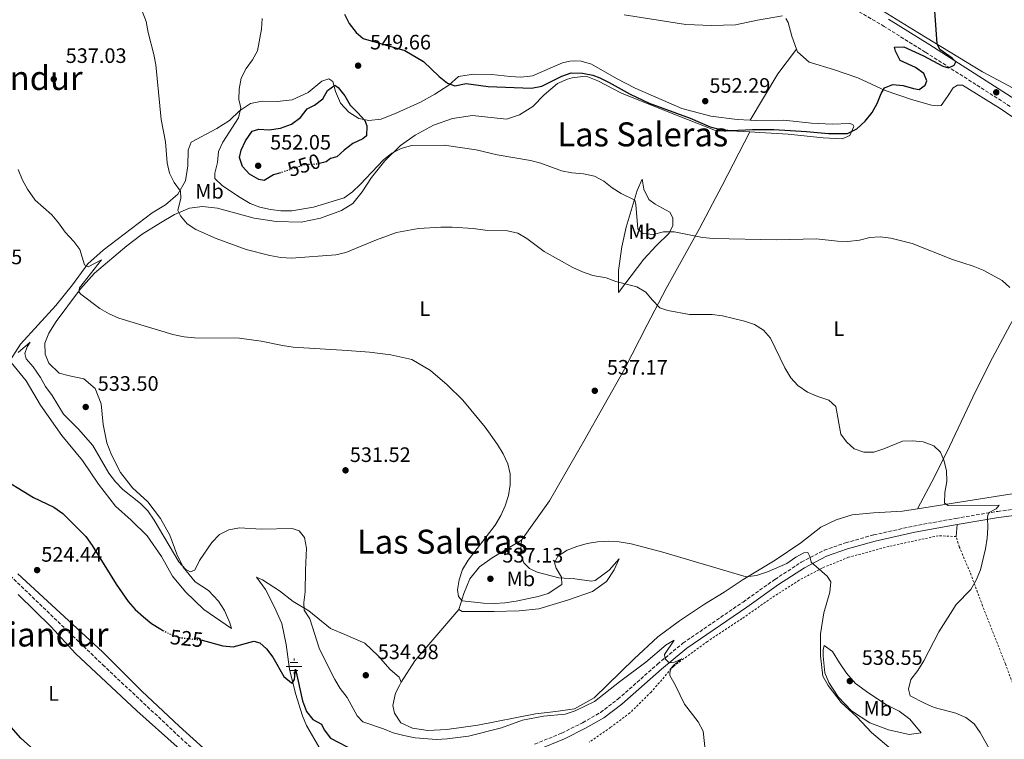
# Model space of a CAD drawing. Units: metres. Extents: x 607666 to 611118, y 4715387 to 4717754.
# Drawn here: x 608086 to 608558, y 4716065 to 4716410 of the extents above; entities that cross this region are included whole.
import ezdxf
from ezdxf.enums import TextEntityAlignment as Align

# ---------------------------------------------------------------- set-up
doc = ezdxf.new("R2010")
doc.units = ezdxf.units.M
doc.header["$MEASUREMENT"] = 0
for name, pattern in [('DGN Style 2', [1.7399219301090239, 1.043953158065414, -0.6959687720436097]), ('DGN Style 3', [2.435890702152634, 1.739921930109024, -0.6959687720436097]), ('DGN Style 5', [1.217945351076317, 0.5219765790327072, -0.6959687720436097])]:
    doc.linetypes.add(name, pattern=pattern)
for name, color, linetype, lineweight in [('Acequia sin especificar', 4, 'Continuous', 0), ('Barranco lineal', 142, 'DGN Style 3', 13), ('Camino', 7, 'DGN Style 3', 0), ('Cota de curva de nivel directora', 7, 'Continuous', 0), ('Cota de punto acotado terreno', 7, 'Continuous', 0), ('Curva de nivel directora', 30, 'Continuous', 30), ('Curva de nivel directora no vista', 30, 'DGN Style 5', 30), ('Curva de nivel intermedia', 30, 'Continuous', 0), ('Etiqueta de uso rústico', 92, 'Continuous', 0), ('Fuente-manantial-naciente', 7, 'Continuous', 0), ('Línea de cambio de uso (parcela vista)', 92, 'Continuous', 0), ('Margen derecho', 7, 'Continuous', 0), ('Punto acotado terreno (símbolo)', 7, 'Continuous', 0), ('Texto de Área (paraje) menor', 7, 'Continuous', 0), ('Valla', 7, 'DGN Style 2', 0)]:
    doc.layers.add(name, color=color, linetype=linetype, lineweight=lineweight)
doc.styles.add('Style-Arial', font='arial.ttf')

# ---------------------------------------------------------------- blocks, each defined once
blk = doc.blocks.new('5NACIE')
at = {"layer": 'Acequia sin especificar', "color": 4, "linetype": 'Continuous', "lineweight": 0, "flags": 128}
for points in [[(-0.375, 0), (0.375, 0)], [(-0.1875, 0.1875), (0.1875, 0.1875)], [(0, 0.2812), (0, 0.375)], [(-0.1875, -0.1875), (0.1875, -0.1875)], [(0, -0.2812), (0, -0.375)]]:
    blk.add_lwpolyline(points, dxfattribs=at)
blk = doc.blocks.new('5PATER')
at = {"layer": 'Punto acotado terreno (símbolo)', "linetype": 'Continuous', "lineweight": 0}
h = blk.add_hatch(color=51, dxfattribs=at)
edge = h.paths.add_edge_path()
edge.add_ellipse((0, 0), major_axis=(-0.1095731443231308, -0.1110710700762829), ratio=0.9994222409660317, start_angle=0, end_angle=360)

msp = doc.modelspace()

# ---------------------------------------------------------------- linework, layer by layer
at = {"layer": 'Barranco lineal', "color": 142, "linetype": 'DGN Style 3', "lineweight": 13}
msp.add_polyline3d([(607993.8399999999, 4716203.02, 525.3899999999994), (607996.04, 4716201.67, 525), (608010.4299999997, 4716193.58, 524.2700000000041), (608023.9500000002, 4716189.16, 524.1300000000047), (608034.5, 4716184.9, 523.9799999999959), (608045.5700000003, 4716177.27, 523.8399999999965), (608080.1200000001, 4716145.180000001, 523.070000000007), (608126.1399999997, 4716100.800000001, 522.679999999993), (608175.9299999997, 4716054.100000001, 522.2400000000052), (608196.4800000006, 4716033.49, 521.279999999999)], dxfattribs=at)
at = {"layer": 'Camino', "color": 7, "linetype": 'DGN Style 3', "lineweight": 0}
for points in [[(608560.4600000003, 4716368.2, 549.0700000000071), (608519.9099999998, 4716394.160000001, 550.279999999999), (608500.2199999979, 4716406.460000002, 551.2899999999936), (608479.2299999994, 4716418.800000002, 552.729999999996)], [(608332.8999999987, 4716062.830000003, 525.8600000000007), (608345.8899999997, 4716068.060000001, 526.4400000000024), (608355.8699999999, 4716073.070000002, 527.1199999999955), (608364.3999999971, 4716077.960000002, 527.9400000000024), (608372.7399999986, 4716084.32, 528.5200000000042), (608391.7100000009, 4716101.070000002, 529.8300000000019), (608403.8500000001, 4716111.140000001, 530.6000000000059), (608432.6599999993, 4716130.859999999, 532.5800000000019), (608447.9400000013, 4716141.710000001, 533.6499999999943), (608460.4999999986, 4716149.91, 534.6100000000007), (608471.4699999989, 4716155.609999999, 535.3899999999994), (608481.7699999985, 4716159.250000001, 536.1600000000036), (608495.2100000009, 4716162.980000001, 537.320000000007), (608514.2199999989, 4716167.230000001, 538.4299999999931), (608534.5799999969, 4716170.930000001, 539.550000000003), (608554.5700000006, 4716174.26, 540.4600000000065), (608598.4400000006, 4716179.970000001, 542.0099999999948)]]:
    msp.add_polyline3d(points, dxfattribs=at)
at = {"layer": 'Curva de nivel directora', "color": 30, "linetype": 'Continuous', "lineweight": 30, "flags": 128}
for points, elevation in [([(608241.889999999, 4716412.350000001), (608244.1100000007, 4716407.87), (608247.4099999998, 4716403.609999999), (608250.7600000004, 4716400.740000002), (608270.7999999988, 4716394.880000001), (608279.6399999988, 4716389.640000002), (608287.2599999986, 4716382.490000002), (608291.1399999988, 4716379.34), (608294.6500000004, 4716378.100000001), (608300.149999999, 4716379.120000001), (608310.5800000007, 4716377.779999999), (608331.39, 4716376.850000001), (608336.2999999986, 4716377.86), (608345.8600000006, 4716382.600000001), (608350.4400000006, 4716384.270000001), (608355.8299999996, 4716384.17), (608360.729999999, 4716383.150000001), (608364.0700000006, 4716381.83), (608368.5499999999, 4716379.660000003), (608378.5500000002, 4716374.020000001), (608387.7199999989, 4716369.710000001), (608407.3100000002, 4716362.570000002), (608416.8900000001, 4716358.369999999), (608421.9699999986, 4716357.100000001), (608426.9399999996, 4716356.580000001), (608437.1499999999, 4716357.090000001), (608447.3899999993, 4716357.180000001), (608462.9599999995, 4716356.230000001), (608473.6300000002, 4716355.230000001), (608482.7199999985, 4716355.210000001), (608487.1899999989, 4716357.480000002), (608491.1299999994, 4716361.130000002), (608494.3999999996, 4716365.27), (608496.8099999991, 4716369.65), (608498.7600000004, 4716374.380000004), (608500.4300000002, 4716377.050000001), (608504.3199999993, 4716378.600000001), (608509.3099999982, 4716378.220000003), (608514.2100000001, 4716376.750000002), (608516.9399999991, 4716376.350000001), (608519.7599999999, 4716378.310000001), (608520.7099999998, 4716380.490000002), (608519.1699999998, 4716383.870000001), (608515.150000001, 4716386.850000001), (608507.9299999991, 4716390.12), (608505.6000000001, 4716394.57), (608505.2200000001, 4716396.500000002), (608509.5699999997, 4716396.650000001), (608519.0899999995, 4716392.449999999), (608528.2600000004, 4716387.449999999), (608530.9299999991, 4716386.689999999), (608533.6399999983, 4716387.980000001), (608534.53, 4716389.560000001), (608532.6999999994, 4716391.36), (608526.8599999989, 4716395.359999999), (608525.6299999995, 4716398.07), (608524.389999999, 4716413.9)], 550.0000000000001), ([(608211.1999999998, 4716336.430000002), (608207.9000000008, 4716335.36), (608203.4699999985, 4716332.680000001), (608200.9000000001, 4716333.26), (608196.4199999986, 4716335.720000001), (608193.0799999993, 4716339.430000001), (608191.5899999985, 4716343.760000001), (608192.3899999986, 4716347.16), (608194.4499999996, 4716351.710000001), (608197.6700000003, 4716356.279999999), (608200.8399999999, 4716357.210000002), (608205.8399999999, 4716357.000000002), (608211.22, 4716357.790000001), (608216.4500000003, 4716359.690000001), (608220.7300000007, 4716362.830000001), (608223.9400000004, 4716367.010000001), (608227.480000001, 4716368.780000002), (608231.4399999996, 4716371.83), (608233.7599999995, 4716375.779999999), (608237.2199999996, 4716378.310000001), (608238.8899999993, 4716377.189999999), (608242.0199999987, 4716373.289999999), (608244.5499999988, 4716368.7), (608248.2900000005, 4716365.180000001), (608251.6399999987, 4716361.440000001), (608252.5700000009, 4716358.95), (608252.3899999998, 4716354.109999999), (608250.6599999998, 4716352.660000001), (608245.919999999, 4716350.430000001), (608241.6399999986, 4716347.300000001), (608238.1999999987, 4716344.02), (608235.1799999989, 4716343.240000002), (608233.1600000005, 4716341.710000001), (608229.9199999995, 4716340.900000001)], 550.0000000000003), ([(608075.1399999999, 4716191.84), (608093.0500000004, 4716180.830000001)], 525.0000000000001), ([(608093.0500000004, 4716180.830000001), (608102.6900000008, 4716176.32), (608107.0099999993, 4716173.280000002), (608117.9999999995, 4716162.160000001), (608121.0499999983, 4716157.869999999), (608132.6299999988, 4716139.410000001), (608138.2900000005, 4716131.130000002), (608141.6700000003, 4716127.24), (608145.5799999994, 4716123.7), (608149.529999999, 4716120.630000001), (608153.9099999999, 4716117.779999999), (608154.9099999992, 4716117.260000001)], 525.0000000000006), ([(608173.7599999984, 4716112.66), (608183.6600000003, 4716109.949999999), (608188.6400000001, 4716109.41), (608198.4399999992, 4716112.190000001), (608201.2899999992, 4716111.25), (608204.519999999, 4716108.380000004), (608207.6399999993, 4716104.470000001), (608212.8000000003, 4716095.160000001), (608216.4500000003, 4716092.11), (608216.8100000002, 4716092.050000002), (608218.0099999983, 4716093.750000001), (608218.3899999983, 4716098.710000001), (608221.7199999987, 4716083.510000002), (608223.6399999987, 4716078.510000002), (608226.7900000003, 4716074.630000001), (608230.8899999995, 4716072.410000003), (608232.119999999, 4716069.640000002), (608235.0999999985, 4716065.630000004), (608247.4399999989, 4716059.26)], 525.0000000000001), ([(608094.7200000001, 4716058.609999999), (608086.9500000007, 4716065.730000001), (608072.9499999996, 4716081.41)], 525.0000000000001)]:
    msp.add_lwpolyline(points, dxfattribs=dict(at, elevation=elevation))
at = {"layer": 'Curva de nivel directora no vista', "color": 30, "linetype": 'DGN Style 5', "lineweight": 30, "flags": 128}
for points, elevation in [([(608229.9199999995, 4716340.900000001), (608228.2999999991, 4716340.49), (608223.0300000008, 4716340.24), (608211.1999999998, 4716336.430000002)], 550.0000000000005), ([(608154.9099999992, 4716117.260000001), (608158.4699999997, 4716115.41), (608163.1900000004, 4716113.76), (608173.5999999996, 4716112.700000001), (608173.7599999984, 4716112.66)], 525.0000000000005)]:
    msp.add_lwpolyline(points, dxfattribs=dict(at, elevation=elevation))
at = {"layer": 'Curva de nivel intermedia', "color": 30, "linetype": 'Continuous', "lineweight": 0, "flags": 128}
for points, elevation in [([(608528.7200000008, 4716198.750000001), (608527.1100000015, 4716202.66), (608524, 4716205.659999999), (608518.9300000007, 4716207.52), (608513.9500000007, 4716207.98), (608508.9300000004, 4716207.819999998), (608499.9800000008, 4716204.16), (608495.2000000019, 4716202.680000001), (608490.4299999999, 4716202.579999999), (608485.8099999997, 4716204.289999999), (608482.0999999995, 4716207.640000001), (608479.4700000008, 4716211.25), (608477.1200000016, 4716224.520000001), (608473.7100000007, 4716227.509999999), (608468.4900000016, 4716229.279999998), (608463.5200000005, 4716231.409999999), (608458.8400000001, 4716234.529999999), (608455.4800000006, 4716238.230000001), (608452.7200000001, 4716242.92), (608445.7799999999, 4716257.21), (608442.4000000004, 4716261.029999999), (608438.2100000016, 4716263.77), (608433.3000000009, 4716265.350000001), (608422.8300000012, 4716267.939999999), (608417.8600000002, 4716268.54), (608407.0199999998, 4716268.58), (608396.6900000009, 4716270.470000001), (608392.8799999999, 4716271.649999999), (608389.1600000005, 4716275.480000001), (608386.1699999998, 4716279.249999999), (608381.8499999993, 4716281.759999999), (608371.780000002, 4716284.329999999), (608367.1200000016, 4716286.16), (608360.8000000005, 4716287.21), (608355.8000000004, 4716289.039999999), (608351.2499999997, 4716291.100000001), (608337.3899999993, 4716298.779999999), (608329.1799999995, 4716304.859999999), (608324.8000000007, 4716307.550000001), (608319.9100000003, 4716308.59), (608309.15, 4716308.920000001), (608303.5399999997, 4716309.75), (608293.420000001, 4716310.409999999), (608287.9200000003, 4716310.430000001), (608277.3400000011, 4716309.779999998), (608266.7900000011, 4716307.800000001), (608257.1500000008, 4716304.350000001), (608242.5599999995, 4716298.23), (608237.6900000012, 4716297.05), (608216.4600000015, 4716295.539999999), (608211.4700000003, 4716295.909999999), (608206.0900000003, 4716296.770000001), (608194.8400000005, 4716299.59), (608180.4000000014, 4716304.869999998), (608170.7099999996, 4716309.17), (608166.4900000017, 4716312.000000001), (608163.3100000012, 4716315.859999998), (608162.0199999993, 4716318.38), (608163.5400000013, 4716324.320000002), (608163.3300000012, 4716327.52), (608160.2700000014, 4716331.720000001), (608158.120000001, 4716336.239999999), (608156.9800000011, 4716341.119999998), (608156.1699999997, 4716351.269999999), (608154.1600000003, 4716361.87), (608151.4900000015, 4716388.050000001), (608150.66, 4716392.979999999), (608147.9199999997, 4716403.63), (608146.8800000004, 4716408.869999999), (608144.9900000016, 4716413.750000001)], 540.0000000000001), ([(608560.4, 4716281.470000001), (608556.6400000004, 4716284.77), (608547.6500000005, 4716289.720000001), (608542.7900000013, 4716291.630000002), (608532.8500000014, 4716294.880000002), (608513.6199999999, 4716302.519999999), (608503.4400000009, 4716305.08), (608498.2999999999, 4716305.699999999), (608493.2999999998, 4716305.439999999), (608488.3300000011, 4716304.130000001), (608482.8400000016, 4716303.569999999), (608477.8400000014, 4716303.689999998), (608467.66, 4716304.83), (608448.8100000008, 4716304.359999998), (608418.4100000003, 4716304.939999999), (608413.2000000001, 4716305.439999999), (608399.7599999999, 4716308.100000001), (608394.5700000019, 4716308.109999999), (608389.6800000013, 4716306.859999999), (608384.7100000003, 4716307.380000001), (608382.2200000003, 4716309.58), (608381.3300000007, 4716321.17), (608380.8900000004, 4716323.279999999), (608374.280000001, 4716326.55), (608369.9600000003, 4716329.17), (608365.9500000004, 4716332.399999999), (608361.5500000016, 4716334.779999999), (608356.3100000002, 4716335.869999998), (608350.6200000015, 4716336.429999999), (608345.7000000019, 4716337.350000001), (608335.8300000014, 4716341.08), (608330.980000001, 4716342.279999998), (608314.8899999999, 4716345.060000001), (608304.8300000017, 4716347.33), (608289.6400000014, 4716349.67), (608273.9300000002, 4716349.539999999), (608268.9300000002, 4716348.099999999), (608264.5300000013, 4716345.720000001), (608260.4900000001, 4716342.550000001), (608249.4400000017, 4716330.83), (608245.7800000004, 4716327.350000001), (608241.640000001, 4716324.470000001), (608227.0600000008, 4716319.929999999), (608216.7300000021, 4716318.149999999), (608211.3499999996, 4716318.220000001), (608206.3899999998, 4716318.84), (608201.3700000017, 4716319.890000001), (608196.7300000016, 4716321.76), (608191.9600000017, 4716324.52), (608183.4500000001, 4716330.180000001), (608179.8499999993, 4716333.720000001), (608179.8300000014, 4716336.259999999), (608181.0499999997, 4716341.34), (608181.5500000002, 4716346.55), (608183.6900000015, 4716351.069999999), (608191.0800000011, 4716362.71), (608192.240000001, 4716367.569999999), (608191.3, 4716371.470000001), (608191.5200000014, 4716376.470000001), (608192.4800000002, 4716381.699999998), (608194.7500000012, 4716386.359999998), (608197.9000000006, 4716390.449999998), (608200.2699999998, 4716394.850000001), (608202.1800000009, 4716405.230000001), (608202.4600000003, 4716410.230000001)], 545), ([(608085.640000001, 4716338.029999999), (608087.8, 4716332.939999999), (608090.1300000013, 4716328.519999999), (608093.8100000004, 4716323.349999999), (608101.7099999995, 4716316.189999999), (608104.9600000017, 4716312.390000001), (608108.1400000001, 4716308.009999999), (608112.2900000009, 4716303.569999999), (608115.2300000001, 4716299.73), (608117.4100000017, 4716292.26), (608119.1100000005, 4716291.300000001), (608125.5499999999, 4716294.74), (608115.0900000016, 4716281.359999998), (608114.6199999999, 4716279.420000001), (608115.6000000011, 4716278.34), (608124.7099999995, 4716271.479999999), (608129.2600000004, 4716268.859999999), (608133.8300000014, 4716266.84), (608159.7100000002, 4716258.899999999), (608165.1500000008, 4716257.84), (608170.1200000017, 4716257.310000001), (608191.5599999994, 4716257.149999999), (608202.0400000003, 4716255.770000001), (608212.1699999999, 4716253.619999997), (608217.2200000016, 4716252.869999999), (608243.1500000019, 4716251.349999999), (608253.8100000013, 4716250.5), (608264.1, 4716249.21), (608274.1000000001, 4716247.039999999), (608282.9699999993, 4716241.800000001), (608291.0100000015, 4716234.92), (608298.5599999997, 4716227.550000001), (608309.2300000006, 4716214.619999998), (608315.1900000017, 4716206.310000001), (608317.8000000002, 4716201.75), (608320.0000000017, 4716197.029999999), (608321.1200000016, 4716192.159999999), (608321.1600000019, 4716186.899999999), (608320.3600000016, 4716181.869999998), (608318.7700000004, 4716176.970000001), (608316.7600000007, 4716172.289999999), (608313.9600000001, 4716167.680000001), (608301.1500000004, 4716150.869999998), (608298.4099999999, 4716146.470000001), (608296.8000000007, 4716141.55), (608295.9199999999, 4716136.630000001), (608296.4299999997, 4716133.499999999), (608298.1999999998, 4716131.460000001), (608308.39, 4716130.260000001), (608313.7099999997, 4716130.090000001), (608318.7000000009, 4716130.49), (608324.0099999994, 4716131.26), (608334.5900000008, 4716133.56), (608339.3899999998, 4716134.960000001), (608345.8800000007, 4716139.189999999), (608345.7900000013, 4716142.819999999), (608343.2099999997, 4716147.140000001), (608342.3400000002, 4716149.609999998), (608343.9500000017, 4716152.829999999), (608348.390000001, 4716155.649999999), (608353.0900000014, 4716157.38), (608357.9800000021, 4716158.890000001), (608362.9199999995, 4716159.65), (608368.3900000012, 4716159.999999999), (608373.3800000001, 4716159.680000001), (608379.1200000001, 4716158.720000001), (608394.2700000001, 4716154.789999999), (608434.1700000004, 4716142.989999999), (608439.1600000015, 4716143.52), (608444.3400000005, 4716145.249999999), (608453.6100000021, 4716149.329999999), (608457.9400000015, 4716152.270000001), (608461.7900000005, 4716154.349999999), (608463.7199999995, 4716154.55), (608464.7000000007, 4716152.63), (608465.3300000011, 4716149.91), (608472.9999999999, 4716143.269999999), (608474.6500000019, 4716140.600000001), (608474.2200000003, 4716135.609999999), (608471.3300000003, 4716125.609999998), (608469.6800000007, 4716115.62), (608469.7800000013, 4716105.139999999), (608470.9200000013, 4716095.279999999), (608473.4, 4716090.939999999), (608479.690000002, 4716082.710000001), (608487.0700000004, 4716075.890000001), (608494.1000000001, 4716068.449999998), (608513.8800000014, 4716051.59)], 535), ([(608085.5800000004, 4716250.300000001), (608091.4000000008, 4716255.300000001), (608089.91, 4716253.109999998), (608088.8500000006, 4716249.9), (608089.5400000013, 4716247.25), (608092.8400000003, 4716243.409999999), (608096.3300000017, 4716238.419999998), (608098.7200000011, 4716234.029999998), (608101.9000000019, 4716229.769999999), (608107.4100000014, 4716220.850000001), (608114.5500000007, 4716213.560000001), (608121.4500000007, 4716205.829999999), (608129.000000001, 4716192.480000001), (608132.3000000003, 4716188.390000001), (608135.7800000004, 4716184.800000001), (608144.2899999997, 4716178.09), (608147.7200000007, 4716174.45), (608150.7200000003, 4716170.130000002), (608162.6200000005, 4716150.109999998), (608165.7300000018, 4716146.51), (608167.92, 4716145.320000002)], 530.0000000000001), ([(608551.3400000008, 4716059.34), (608546.1100000005, 4716068.42), (608543.3099999998, 4716072.559999999), (608539.290000001, 4716075.55), (608534.4400000006, 4716077.619999999), (608524.1800000012, 4716080.409999999), (608519.5900000001, 4716082.390000001), (608512.7300000002, 4716085.949999998), (608511.7900000014, 4716089.090000001), (608513.0200000008, 4716093.749999999), (608516.310000001, 4716098.069999999), (608519.2300000002, 4716102.75), (608526.3, 4716116.529999999), (608531.9000000014, 4716125.42), (608534.6999999998, 4716129.67), (608541.7699999998, 4716136.789999999), (608544.2400000019, 4716141.34), (608546.4000000011, 4716146.220000001), (608548.7900000005, 4716156.380000001), (608549.5500000004, 4716161.430000001), (608549.9100000003, 4716166.42), (608549.6900000012, 4716171.430000001), (608550.0900000012, 4716173.609999999), (608553.88, 4716175.519999999), (608555.3200000017, 4716177.219999999), (608530.9, 4716177.13), (608529.0200000004, 4716178.259999999), (608529.2200000014, 4716183.279999998), (608530.1700000013, 4716188.560000001), (608529.9700000002, 4716193.909999999), (608528.7200000008, 4716198.750000001)], 540.0000000000001), ([(608167.92, 4716145.320000002), (608170.2100000011, 4716146.119999999), (608172.4000000015, 4716150.8), (608178.4299999999, 4716159.430000001), (608182.1000000001, 4716163.189999999), (608186.5400000013, 4716165.489999999), (608191.5400000014, 4716166.380000001), (608201.9999999999, 4716165.739999999), (608216.8100000002, 4716166.119999999), (608220.2000000009, 4716164.939999999), (608222.7100000011, 4716161.819999998), (608223.7200000014, 4716156.689999999), (608223.1500000014, 4716146.17), (608223.0599999997, 4716135.77), (608222.4400000006, 4716130.630000002), (608222.5500000002, 4716126.99), (608225.2900000005, 4716122.8), (608229.9500000008, 4716108.329999999), (608237.2400000021, 4716093.710000001), (608239.8700000006, 4716089.399999999), (608243.0900000016, 4716085.140000001), (608247.9999999999, 4716076.34), (608250.7000000001, 4716073.429999999), (608260.5599999994, 4716070.13), (608265.1799999995, 4716068.209999999), (608270.3200000004, 4716066.929999999), (608275.6900000017, 4716065.789999999), (608285.950000001, 4716065.06), (608290.9500000011, 4716065.359999999), (608301.270000001, 4716066.600000001), (608317.0500000013, 4716070.55), (608327.0800000007, 4716074.279999998), (608337.0800000008, 4716076.220000001), (608347.5200000014, 4716077.17), (608352.230000001, 4716078.829999999), (608361.6100000021, 4716083.17), (608373.5000000009, 4716092.62), (608386.1100000017, 4716102.100000001), (608395.8799999994, 4716110.32), (608399.7400000019, 4716112.67), (608395.0300000003, 4716105.680000001), (608395.4100000003, 4716103.689999999), (608397.2400000007, 4716101.71), (608399.8700000015, 4716102.07), (608403.3000000003, 4716103.609999998), (608399.6400000014, 4716100.74), (608397.7800000017, 4716098.670000001), (608397.5700000015, 4716095.640000001), (608400.1399999998, 4716091.189999999), (608404.7000000017, 4716081.929999999), (608411.2000000017, 4716073.439999999), (608413.5199999996, 4716069.01), (608414.76, 4716058.609999999)], 530.0000000000001)]:
    msp.add_lwpolyline(points, dxfattribs=dict(at, elevation=elevation))
at = {"layer": 'Línea de cambio de uso (parcela vista)', "color": 92, "linetype": 'Continuous', "lineweight": 0, "extrusion": (0.1806036136671229, -0.1371731087673516, 0.9739434649719033), "elevation": -536534.5647600052, "flags": 128}
msp.add_lwpolyline([(4123895.969097743, 2306560.749337822), (4123881.13882465, 2306560.749337822), (4123855.404072659, 2306557.750981615)], dxfattribs=at)
at = {"layer": 'Línea de cambio de uso (parcela vista)', "color": 92, "linetype": 'Continuous', "lineweight": 0, "extrusion": (0.003107797889223985, 0.04686232080258013, 0.998896523410346), "elevation": 223440.7336816282, "flags": 128}
msp.add_lwpolyline([(-295121.7710556291, -4740830.9574023), (-295121.7710556292, -4740836.706332634)], dxfattribs=at)
at = {"layer": 'Línea de cambio de uso (parcela vista)', "color": 92, "linetype": 'Continuous', "lineweight": 0, "extrusion": (0.1252791084407258, -0.1347463235156028, 0.9829285697787634), "elevation": -558748.5592991299, "flags": 128}
msp.add_lwpolyline([(3656713.576878883, 2987936.553413618), (3656725.415010377, 2987939.705800452), (3656757.562329235, 2987943.401702256)], dxfattribs=at)
at = {"layer": 'Línea de cambio de uso (parcela vista)', "color": 92, "linetype": 'Continuous', "lineweight": 0}
for points in [[(608495.5700000003, 4716416.34, 551.25), (608516.2800000003, 4716403.619999999, 550.0399999999936), (608547.2400000002, 4716384.789999999, 549.2599999999948), (608569.2000000002, 4716373.09, 549.4600000000064), (608581.8799999999, 4716365.850000001, 550.279999999999), (608585.1799999997, 4716364.34, 550.3300000000017), (608588.2400000002, 4716363.199999999, 550.5200000000041), (608591.2400000002, 4716362.5, 550.6699999999983), (608600.29, 4716361.91, 551.0099999999948), (608605.4199999999, 4716361.57, 551.5399999999936), (608615.7300000006, 4716359.960000001, 552.0200000000041), (608622.75, 4716358.430000001, 552.0200000000041), (608633.4199999999, 4716355.24, 552.1199999999953), (608643.8399999999, 4716352.57, 552.1199999999953), (608647.8200000003, 4716351.060000001, 551.9700000000012), (608652.5300000003, 4716348.779999999, 551.7299999999959), (608654.2800000003, 4716347.710000001, 551.7299999999959)], [(608375.7599999999, 4716412.100000001, 553.3399999999965), (608405.2400000002, 4716407.430000001, 553.8699999999953), (608417.6200000001, 4716406.9, 553.8699999999953), (608429.0300000003, 4716407.25, 553.820000000007), (608439.5499999998, 4716409.52, 553.679999999993), (608451.6200000001, 4716411.600000001, 553.529999999999)], [(608453.0800000001, 4716410.26, 553.5800000000017), (608454.2599999999, 4716408.289999999, 553.529999999999), (608455.9600000001, 4716401.880000001, 553.0500000000029), (608458.2699999996, 4716395.66, 552.7299999999959)], [(608458.2699999996, 4716395.66, 552.7299999999959), (608458.7800000003, 4716394.26, 552.6600000000036), (608464.2400000002, 4716389.430000001, 552.0800000000017), (608475.9299999997, 4716385.9, 551.2599999999948), (608487.5599999996, 4716381.9, 550.679999999993), (608500.7199999997, 4716375.730000001, 549.9100000000036), (608513.3300000001, 4716371.439999999, 549.179999999993), (608522.9299999997, 4716368.720000001, 549.179999999993), (608525.6900000004, 4716368.4, 549.1300000000047), (608527.4699999997, 4716368.609999999, 549.2299999999959), (608530.4800000006, 4716372.99, 549.7100000000064), (608533.25, 4716377.08, 549.6199999999953), (608535.3200000003, 4716378.300000001, 549.4199999999983), (608537.6399999997, 4716378.369999999, 549.3300000000017), (608555.7699999996, 4716367.17, 548.6999999999971), (608570.4600000001, 4716357.100000001, 548.8899999999994), (608588.0599999996, 4716346.09, 549.0399999999936), (608600.6200000001, 4716336.67, 549.3699999999953), (608604.1699999999, 4716333.859999999, 549.3699999999953)], [(608234.3200000003, 4716381.310000001, 549.0899999999965), (608236.2599999999, 4716380.07, 549.8600000000006), (608237.6100000005, 4716375.34, 550.0500000000029), (608239.9800000006, 4716369.800000001, 550.25), (608243.9299999997, 4716365.390000001, 550.1000000000058), (608248.75, 4716362.380000001, 549.9100000000036), (608253.4400000004, 4716361.41, 549.6699999999983), (608259.4299999997, 4716362.09, 549.6199999999953), (608267, 4716365.109999999, 549.3300000000017), (608278.3099999996, 4716370.24, 549.5200000000041), (608285.0999999996, 4716374.119999999, 549.5200000000041), (608291.8799999999, 4716378.33, 550.1999999999971), (608296.3899999997, 4716382.480000001, 550.2899999999936), (608303.5800000001, 4716383.66, 550.5800000000017), (608312.2800000003, 4716383.49, 551.3099999999977), (608321.3799999999, 4716382.51, 552.2299999999959), (608326.1200000001, 4716382.26, 552.5200000000041), (608329.3600000005, 4716382.480000001, 552.5200000000041), (608331.8700000001, 4716382.890000001, 552.4199999999983), (608346.2699999996, 4716389.060000001, 551.9900000000052), (608349.7999999998, 4716389.77, 551.9400000000023), (608352.2100000001, 4716389.939999999, 551.7400000000052), (608355.2100000001, 4716389.82, 551.7400000000052), (608360.0599999996, 4716388.41, 551.7400000000052), (608372.1100000005, 4716381.51, 551.9900000000052), (608381.0899999999, 4716376.99, 552.179999999993), (608403.4199999999, 4716367.180000001, 551.5500000000029), (608417.2800000003, 4716363.49, 551.7899999999936), (608429.8700000001, 4716361.850000001, 551.8899999999994), (608436.0599999996, 4716361.59, 552.0500000000029)], [(608081.7100000001, 4716246.33, 529.2100000000064), (608086.7599999999, 4716254.350000001, 530.7100000000064), (608103.7100000001, 4716272.869999999, 533.3699999999953), (608111.7000000002, 4716282.76, 534.3899999999994), (608119.0099999999, 4716292.730000001, 535.2100000000064), (608126.2999999998, 4716299.32, 535.6499999999943), (608149.7400000002, 4716317.180000001, 538.3500000000058), (608156.1799999997, 4716321.050000001, 539.1300000000047), (608162.04, 4716326.08, 539.7100000000064), (608165.7000000002, 4716332.550000001, 540.529999999999), (608166.8499999996, 4716339.66, 540.820000000007), (608167.0700000003, 4716347.16, 540.820000000007), (608168.4900000002, 4716351.09, 540.9100000000036), (608180.7599999999, 4716357.529999999, 542.75), (608186.8700000001, 4716361.359999999, 543.8600000000006), (608191.5599999996, 4716366.140000001, 544.7299999999959), (608196.8499999996, 4716369.619999999, 545.320000000007), (608202.5, 4716370.680000001, 546.1399999999994), (608209.5599999996, 4716370.5, 546.8600000000006), (608216.7999999998, 4716371.289999999, 547.4400000000023), (608224.5099999999, 4716374.890000001, 548.1699999999983), (608231.0899999999, 4716380.220000001, 548.9900000000052), (608234.3200000003, 4716381.310000001, 549.0899999999965)], [(608435.9500000002, 4716355.949999999, 549.5200000000041), (608426.5800000001, 4716356.41, 549.7100000000064), (608420.29, 4716356.4, 549.8600000000006), (608397.0999999996, 4716365.390000001, 550), (608374.4400000004, 4716374.470000001, 549.8600000000006), (608363.1799999997, 4716380.359999999, 549.8600000000006), (608358.3200000003, 4716382.4, 549.9100000000036), (608355.9500000002, 4716382.529999999, 549.9100000000036), (608350.8799999999, 4716381.850000001, 549.8099999999977), (608348.6100000005, 4716381.300000001, 549.7599999999948), (608343.8899999997, 4716379.230000001, 549.3800000000047), (608337.4600000001, 4716373.76, 548.8399999999965), (608332.0499999998, 4716368.15, 548.1699999999983), (608325.6100000005, 4716364.130000001, 547.779999999999), (608319.3899999997, 4716362.140000001, 547.3000000000029), (608303.0800000001, 4716363.83, 546.6699999999983), (608293.5700000003, 4716362.390000001, 546.0899999999965), (608284.5499999998, 4716359.119999999, 545.8000000000029), (608275.6500000004, 4716354.350000001, 545.3600000000006), (608268.6299999999, 4716349.460000001, 545.0200000000041), (608261.2100000001, 4716342.039999999, 544.779999999999), (608254.75, 4716334.199999999, 544.5899999999965), (608250.2599999999, 4716327.300000001, 544.0099999999948), (608245.8200000003, 4716321.65, 543.6699999999983), (608240.3799999999, 4716318.359999999, 543.6699999999983), (608230.4100000003, 4716314.699999999, 543.279999999999), (608221.0899999999, 4716312.779999999, 543.0399999999936), (608209.2000000002, 4716313.060000001, 542.75), (608198.6399999997, 4716314.66, 542.6100000000006), (608181.0999999996, 4716319.390000001, 541.8800000000047), (608173.8899999997, 4716320.24, 541.4900000000052), (608167.6500000004, 4716319.51, 540.7700000000041), (608160.4299999997, 4716316.4, 539.8000000000029), (608153.7400000002, 4716312.380000001, 539.029999999999), (608144.9900000002, 4716306.980000001, 537.8699999999953), (608137.7400000002, 4716301.41, 536.9499999999971), (608122.1900000004, 4716288.359999999, 535.8399999999965), (608115.54, 4716280.850000001, 535.2100000000064), (608109.3700000001, 4716272.730000001, 534.7299999999959), (608103.8799999999, 4716265.230000001, 534.3399999999965), (608100.2999999998, 4716259.59, 534.1000000000058), (608098.3600000005, 4716254.84, 533.7599999999948), (608098.6500000004, 4716249.619999999, 533.7599999999948), (608100.3799999999, 4716245.230000001, 533.6100000000006), (608105.3499999996, 4716240.49, 533.570000000007), (608110.1500000004, 4716239.180000001, 533.4199999999983), (608117.0800000001, 4716237.789999999, 533.279999999999), (608122.5300000003, 4716233.050000001, 532.9900000000052), (608125.4000000004, 4716225.730000001, 532.6499999999943), (608126.3099999996, 4716215.869999999, 532.3600000000006), (608128.0800000001, 4716207.140000001, 532.0200000000041), (608130.3600000005, 4716201.350000001, 531.8300000000017), (608134.5899999999, 4716192.83, 531.5800000000017), (608140.3600000005, 4716185.49, 531.4900000000052), (608147.7199999997, 4716178.880000001, 531.25), (608153.7400000002, 4716170.91, 531), (608158.25, 4716162.82, 530.6600000000036), (608161.6200000001, 4716153.76, 530.4199999999983), (608164.6699999999, 4716147.51, 530.2299999999959), (608170.3399999999, 4716140.449999999, 529.9900000000052), (608176.8099999996, 4716136.350000001, 529.5500000000029), (608181.5499999998, 4716131.26, 528.6300000000047), (608184.4400000004, 4716126.789999999, 527.6699999999983), (608186.9100000003, 4716120.960000001, 526.3099999999977), (608187.7100000001, 4716118.17, 525.779999999999), (608174.5700000003, 4716127.289999999, 527.0399999999936), (608165.75, 4716135.67, 527.7200000000012), (608159.54, 4716143.210000001, 528.0099999999948), (608154.2800000003, 4716152.730000001, 527.7200000000012), (608147.4800000006, 4716162.58, 527.3300000000017), (608139.7199999997, 4716170.060000001, 526.6499999999943), (608132.3099999996, 4716176.76, 526.4600000000064), (608124.0499999998, 4716187.230000001, 526.2200000000012), (608116.4600000001, 4716198.619999999, 526.2700000000041), (608106.6299999999, 4716210.529999999, 526.6000000000058), (608096.4000000004, 4716225.180000001, 527.2299999999959), (608089.5300000003, 4716236.77, 528.25), (608082.25, 4716245.560000001, 528.8800000000047)], [(608436.0599999996, 4716361.59, 552.0500000000029), (608439.2000000002, 4716361.449999999, 552.1300000000047), (608452.2599999999, 4716361.52, 551.5500000000029), (608465.4199999999, 4716360.230000001, 551.070000000007), (608475.29, 4716359.74, 551.070000000007), (608483.7400000002, 4716360.060000001, 550.8300000000017), (608485.2000000002, 4716359.59, 550.7299999999959), (608485.6900000004, 4716358.529999999, 550.2899999999936), (608483.75, 4716354.210000001, 549.3300000000017), (608480.04, 4716352.720000001, 548.8000000000029), (608471.04, 4716353.08, 548.6999999999971), (608454.2999999998, 4716354.82, 548.8399999999965), (608440.6500000004, 4716355.710000001, 549.4199999999983), (608435.9500000002, 4716355.949999999, 549.5200000000041)], [(608326.5300000003, 4716160.529999999, 535.3500000000058), (608340.0199999996, 4716179.390000001, 535.6399999999994), (608356.4500000002, 4716207.939999999, 536.320000000007), (608375.8499999996, 4716242.32, 537.8600000000006), (608386.7800000003, 4716263.560000001, 539.4100000000036), (608395.9299999997, 4716280.930000001, 541.4400000000023), (608411.8799999999, 4716309.720000001, 545.4100000000036), (608422.7000000002, 4716330.24, 547.7299999999959), (608435.9500000002, 4716355.949999999, 549.5200000000041)], [(608373.0099999999, 4716279.01, 539.5099999999948), (608373.1100000005, 4716289.65, 540.7700000000041), (608374.6100000005, 4716300.930000001, 542.070000000007), (608376.7000000002, 4716310.33, 543.179999999993), (608379.5199999996, 4716319.880000001, 544.4400000000023), (608382.0099999999, 4716327.880000001, 545.5500000000029), (608384.4299999997, 4716333.359999999, 545.9400000000023), (608385.0999999996, 4716328.480000001, 546.1300000000047), (608387.5599999996, 4716323.67, 546.3300000000017), (608390.5700000003, 4716321.380000001, 546.3300000000017), (608397.5700000003, 4716317.57, 546.2299999999959), (608399.0899999999, 4716314.779999999, 546.0399999999936), (608399.0800000001, 4716311.199999999, 545.2599999999948), (608397.2699999996, 4716307.51, 544.8699999999953), (608391.1399999997, 4716301.41, 543.8099999999977), (608385.2000000002, 4716294.980000001, 542.4100000000036), (608373.0099999999, 4716279.01, 539.5099999999948)], [(608565.6900000004, 4716272.59, 544.679999999993), (608566.9600000001, 4716271.59, 544.6399999999994), (608571.8899999997, 4716265.83, 544.929999999993), (608576.79, 4716258.430000001, 545.1699999999983), (608581.4900000002, 4716252.230000001, 545.4100000000036), (608586.0099999999, 4716249.32, 545.6499999999943), (608594.1699999999, 4716245.279999999, 545.9400000000023), (608607.9000000004, 4716234.33, 546.3800000000047), (608614.4000000004, 4716227.140000001, 546.279999999999), (608623.3700000001, 4716217.930000001, 545.9400000000023), (608639.0099999999, 4716199.65, 545.5500000000029), (608640.2400000002, 4716196.42, 545.5099999999948), (608639.29, 4716195.060000001, 545.4600000000064), (608636.6799999997, 4716194.359999999, 545.4600000000064), (608631.0300000003, 4716193.92, 545.4100000000036), (608619.2300000006, 4716194.16, 544.9700000000012), (608608.5999999996, 4716193.970000001, 544.25), (608599.7599999999, 4716192, 543.2299999999959), (608590.2199999997, 4716188.49, 542.8000000000029), (608580.3899999997, 4716185.449999999, 542.3600000000006), (608559.3300000001, 4716182.310000001, 541.1100000000006), (608516.1399999997, 4716175.5, 539.779999999999)], [(608565.6900000004, 4716272.59, 544.679999999993), (608560.5499999998, 4716263.65, 544.25), (608552.0800000001, 4716247.859999999, 543.1399999999994), (608544.0499999998, 4716232.029999999, 541.8300000000017), (608530.0499999998, 4716202.310000001, 540.1399999999994), (608522.9699999997, 4716188.380000001, 539.75), (608516.1399999997, 4716175.5, 539.779999999999)], [(608516.1399999997, 4716175.5, 539.779999999999), (608509.0199999996, 4716174.380000001, 539.5599999999977), (608495.0599999996, 4716173.630000001, 539.029999999999), (608484.8600000005, 4716172.66, 538.3999999999943), (608477.29, 4716170.230000001, 538.0599999999977), (608469.8799999999, 4716166.630000001, 537.2400000000052), (608460.2800000003, 4716159.15, 536.7100000000064), (608448.0199999996, 4716150.92, 535.7400000000052), (608432.7699999996, 4716141.600000001, 534.9199999999983), (608423.54, 4716135.619999999, 533.8500000000058), (608414.1699999999, 4716129.83, 533.1300000000047), (608402.25, 4716121.800000001, 532.3500000000058), (608391.8200000003, 4716114.210000001, 531.820000000007), (608380.5, 4716103.619999999, 531.4799999999959), (608361.3300000001, 4716084.930000001, 530.7100000000064), (608351.9000000004, 4716079.630000001, 530.2299999999959), (608343.0599999996, 4716078.439999999, 529.8899999999994), (608333.3499999996, 4716077.289999999, 530.179999999993), (608305.6500000004, 4716071.869999999, 531.4799999999959), (608290.8200000003, 4716069.810000001, 531.7700000000041), (608281.7400000002, 4716069.289999999, 531.7700000000041), (608274.4299999997, 4716070.529999999, 531.9199999999983), (608268.8499999996, 4716073.050000001, 532.070000000007), (608265.7599999999, 4716077.609999999, 532.2599999999948), (608265.0499999998, 4716081.279999999, 532.3999999999943), (608266.25, 4716087.24, 532.7400000000052), (608268.3399999999, 4716091.220000001, 533.2200000000012), (608268.9199999999, 4716092.41, 533.2700000000041)], [(608296.5499999998, 4716127.289999999, 534.529999999999), (608299, 4716134.960000001, 535.0099999999948), (608301.8899999997, 4716141.9, 535.3000000000029), (608306.4800000006, 4716147.689999999, 535.3999999999943), (608312.5800000001, 4716152.09, 535.3999999999943), (608326.5300000003, 4716160.529999999, 535.3500000000058)], [(608326.5300000003, 4716160.529999999, 535.3500000000058), (608326.0999999996, 4716154.15, 535.3999999999943), (608327.6399999997, 4716149.619999999, 535.3999999999943), (608330.4199999999, 4716146.930000001, 535.3999999999943), (608334.1100000005, 4716145.220000001, 535.3999999999943), (608344.5300000003, 4716142.369999999, 535.0099999999948), (608352.1699999999, 4716141.9, 534.6300000000047), (608360.0599999996, 4716140.91, 533.4199999999983), (608361.8499999996, 4716141.17, 533.2200000000012), (608368.5700000003, 4716146.109999999, 533.320000000007), (608373.3600000005, 4716151.470000001, 533.6600000000036), (608370.8899999997, 4716146.27, 533.1699999999983), (608367.3200000003, 4716140.630000001, 532.7899999999936), (608360.5899999999, 4716135.930000001, 532.2100000000064), (608348.6799999997, 4716131.77, 532.1600000000036), (608334.8399999999, 4716127.630000001, 532.4499999999971), (608325.5199999996, 4716126.630000001, 533.0800000000017), (608313.5800000001, 4716126.24, 533.8999999999943), (608298.1600000003, 4716126.25, 534.3399999999965), (608296.5499999998, 4716127.289999999, 534.529999999999)], [(608181.0099999999, 4716054.82, 523.5099999999948), (608162.7800000003, 4716071.439999999, 523.4100000000036), (608144.8899999997, 4716088.199999999, 523.5599999999977), (608125.9699999997, 4716106.99, 523.8500000000058), (608085.5499999998, 4716144.289999999, 523.9900000000052)], [(608268.9199999999, 4716092.41, 533.2700000000041), (608268.0199999996, 4716094.890000001, 533.6100000000006), (608263.7400000002, 4716098.529999999, 533.8000000000029), (608258.0199999996, 4716105.100000001, 533.5099999999948), (608251.5899999999, 4716111.189999999, 532.7899999999936), (608242.0300000003, 4716115.26, 531.9700000000012), (608235.2300000006, 4716118.199999999, 531.820000000007), (608224.7599999999, 4716126.609999999, 530.320000000007), (608217.3700000001, 4716131.050000001, 529.6000000000058), (608210.7000000002, 4716136.26, 528.9700000000012), (608202.6299999999, 4716141.460000001, 528.529999999999), (608199.8200000003, 4716142.83, 528.529999999999), (608204.1200000001, 4716136.880000001, 527.8600000000006), (608208.2599999999, 4716128.789999999, 526.9400000000023), (608211.8099999996, 4716120.600000001, 526.3600000000006), (608213.8799999999, 4716110.51, 525.8699999999953), (608215.5300000003, 4716098.640000001, 525.3399999999965), (608218.4400000004, 4716087.109999999, 524.7100000000064), (608221.8200000003, 4716076.310000001, 524.3300000000017), (608223.7000000002, 4716071.779999999, 524.0399999999936), (608230.7699999996, 4716059.66, 523.8999999999943)], [(608085.5899999999, 4716134.529999999, 523.8999999999943), (608101.4900000002, 4716118.91, 523.8000000000029), (608113.1100000005, 4716106.25, 523.6100000000006), (608142.4100000003, 4716078.800000001, 523.2700000000041), (608181.1500000004, 4716044.279999999, 523.320000000007), (608183.4000000004, 4716041.300000001, 523.2200000000012), (608184.6299999999, 4716039.140000001, 523.1699999999983), (608186.4199999999, 4716034.32, 523.1199999999953), (608185.7199999997, 4716031.17, 523.1699999999983), (608183.5099999999, 4716029.119999999, 523.1699999999983)], [(608512.2100000001, 4716067.34, 536.8300000000017), (608502.2300000006, 4716069.67, 535.9600000000064), (608493.3499999996, 4716073.08, 535.0899999999965), (608484.5, 4716078.75, 534.9400000000023), (608478.1100000005, 4716085.51, 534.9400000000023), (608473.6500000004, 4716092.390000001, 534.9900000000052), (608471.7699999996, 4716096.869999999, 534.9900000000052), (608470.9699999997, 4716104.930000001, 534.9900000000052), (608470.9900000002, 4716107.980000001, 534.9900000000052), (608471.5599999996, 4716110.060000001, 535.2299999999959), (608475.4000000004, 4716107.100000001, 536.5399999999936), (608478.8300000001, 4716101.810000001, 537.6999999999971), (608482.1600000003, 4716096.810000001, 538.3300000000017), (608486.4100000003, 4716091.92, 538.5200000000041), (608492.8399999999, 4716087.289999999, 538.8600000000006), (608501.25, 4716081.66, 539.6300000000047), (608507.3200000003, 4716078.52, 539.4400000000023), (608512.4299999997, 4716074.74, 538.9100000000036), (608517.9100000003, 4716068.17, 537.5599999999977), (608512.2100000001, 4716067.34, 536.8300000000017)]]:
    msp.add_polyline3d(points, dxfattribs=at)
at = {"layer": 'Margen derecho', "color": 7, "linetype": 'Continuous', "lineweight": 0}
for points in [[(608741.1700000003, 4716219.630000002, 549.8899999999996), (608725.1700000009, 4716224.680000001, 550.279999999999), (608712.4899999984, 4716230.670000001, 550.570000000007), (608703.4200000003, 4716237.970000002, 551.1000000000059), (608696.519999998, 4716245.16, 551.1999999999971), (608689.7299999997, 4716255.01, 551.4400000000023), (608674.4099999999, 4716279.230000001, 551.5800000000017), (608662.8799999986, 4716290.61, 551.1499999999943), (608644.6099999984, 4716307.070000002, 550.5200000000043), (608628.8199999989, 4716322.220000003, 549.9400000000023), (608614.25, 4716336.300000002, 549.8399999999966), (608601.4200000024, 4716345.850000001, 549.6000000000059), (608562.690000001, 4716371.619999999, 549.0700000000071), (608522.089999999, 4716397.61, 550.279999999999), (608502.339999999, 4716409.950000001, 551.2899999999936)], [(608535.1, 4716167.940000001, 539.550000000003), (608555.0100000009, 4716171.26, 540.4600000000065), (608598.8399999985, 4716176.960000002, 542.0099999999948), (608621.1099999998, 4716179.939999999, 543.6999999999972), (608644.8399999985, 4716182.810000001, 544.6199999999953), (608662.5299999999, 4716185.320000002, 545.729999999996), (608676.949999999, 4716187.860000002, 546.8899999999994), (608687.5599999973, 4716190.619999999, 547.6199999999955), (608698.8099999991, 4716196.220000001, 548.2500000000001), (608705.8900000001, 4716201.960000004, 549.1699999999983), (608706.9600000008, 4716203.51, 549.2400000000052)], [(608333.9499999993, 4716059.980000001, 525.8600000000007), (608347.1399999991, 4716065.290000003, 526.4400000000024), (608357.3099999992, 4716070.400000002, 527.1199999999955), (608366.089999999, 4716075.430000002, 527.9400000000024), (608374.670000002, 4716081.970000002, 528.5200000000042), (608393.6800000002, 4716098.76, 529.8300000000019), (608405.6799999987, 4716108.720000002, 530.6000000000059), (608434.3999999984, 4716128.369999999, 532.5800000000019), (608449.649999999, 4716139.200000001, 533.6499999999943), (608462.0299999998, 4716147.290000002, 534.6100000000007), (608472.6800000003, 4716152.82, 535.3899999999994), (608482.6799999983, 4716156.36, 536.1600000000036), (608495.9400000018, 4716160.040000002, 537.320000000007), (608514.8200000002, 4716164.250000001, 538.4299999999931), (608535.1, 4716167.940000001, 539.550000000003)]]:
    msp.add_polyline3d(points, dxfattribs=at)
at = {"layer": 'Valla', "color": 7, "linetype": 'DGN Style 2', "lineweight": 0}
for points in [[(608534.7199999997, 4716162.210000001, 539.820000000007), (608526.1100000005, 4716162.619999999, 539.2400000000052), (608502.4199999999, 4716157.480000001, 537.75), (608483.1699999999, 4716152.279999999, 536.0500000000029), (608470.5, 4716147.140000001, 534.9900000000052), (608459.4800000006, 4716141.289999999, 534.1199999999953), (608446.2100000001, 4716132.76, 533.0099999999948), (608432.1799999997, 4716122.91, 531.8000000000029), (608415.5999999996, 4716111.939999999, 531.2200000000012), (608399.4500000002, 4716100.189999999, 530.3999999999943), (608388.6399999997, 4716087.720000001, 529.0899999999965), (608378.4800000006, 4716077.720000001, 527.8800000000047), (608369.2100000001, 4716070.82, 527.2100000000064), (608359.0199999996, 4716063.720000001, 525.8000000000029)], [(608663.0700000003, 4715824.75, 538.5200000000041), (608653.4500000002, 4715851.640000001, 539.4900000000052), (608645.4400000004, 4715871.980000001, 539.5800000000017), (608638.4500000002, 4715891.4, 539.679999999993), (608632.0099999999, 4715908.51, 539.3399999999965), (608620.75, 4715935.289999999, 538.9600000000064), (608601.1600000003, 4715986.76, 538.179999999993), (608589.5599999996, 4716018.51, 538.5200000000041), (608576, 4716053.74, 540.5500000000029), (608569.6100000005, 4716070.99, 541.1300000000047), (608564.6600000003, 4716083.949999999, 541.029999999999), (608558.2300000006, 4716101.25, 540.2100000000064), (608547.3399999999, 4716128.960000001, 540.1199999999953), (608541.2999999998, 4716145.199999999, 539.9199999999983), (608536.1699999999, 4716157.289999999, 539.8699999999953), (608534.7199999997, 4716162.210000001, 539.820000000007)]]:
    msp.add_polyline3d(points, dxfattribs=at)

# ---------------------------------------------------------------- block references
at = {"layer": 'Fuente-manantial-naciente', "color": 7, "linetype": 'Continuous', "lineweight": 0, "xscale": 10, "yscale": 10, "zscale": 10}
msp.add_blockref('5NACIE', (608217.7300000016, 4716100, 525.1100000000006), dxfattribs=at)
at = {"layer": 'Punto acotado terreno (símbolo)', "color": 7, "linetype": 'Continuous', "lineweight": 0, "xscale": 10, "yscale": 10, "zscale": 10}
for p in [(608248.3900000011, 4716387.699999999, 549.660000000004), (608102.6700000007, 4716381.24, 537.029999999999), (608553.870000001, 4716374.940000001, 549.3000000000038), (608414.5599999989, 4716370.700000001, 552.289999999994), (608200.5399999982, 4716339.76, 552.0500000000029), (608361.6799999991, 4716232.000000001, 537.1699999999987), (608117.9899999984, 4716224.25, 533.5000000000005), (608242.3699999995, 4716193.910000001, 531.5200000000041), (608094.7199999979, 4716146.15, 524.4400000000023), (608311.7100000015, 4716142.000000002, 537.1300000000051), (608252.0599999991, 4716095.78, 534.9799999999959), (608483.7600000001, 4716093.010000001, 538.5500000000025)]:
    msp.add_blockref('5PATER', p, dxfattribs=at)

# ---------------------------------------------------------------- texts
at = {"layer": 'Cota de curva de nivel directora', "color": 7, "linetype": 'Continuous', "lineweight": 0, "style": 'Style-Arial'}
for s, rotation, p in [('550', 17.86253, (608222.4749372334, 4716340.05682424, 550)), ('525', 354.2038900000001, (608166.3308814147, 4716113.439029652, 525))]:
    msp.add_text(s, height=7.000000000000002, rotation=rotation, dxfattribs=at).set_placement(p, align=Align.MIDDLE_CENTER)
at = {"layer": 'Cota de punto acotado terreno', "color": 7, "linetype": 'Continuous', "lineweight": 0, "style": 'Style-Arial'}
for s, p in [('549.66', (608254.1200000005, 4716395.449999998, 549.6600000000036)), ('537.03', (608108.3999999977, 4716388.990000002, 537.029999999999)), ('552.29', (608416.5500000009, 4716374.699999999, 552.2899999999936)), ('552.05', (608206.2699999996, 4716347.510000001, 552.0500000000029)), ('534.85', (608058.4500000003, 4716292.61, 534.8500000000058)), ('537.17', (608367.4799999997, 4716239.75, 537.1699999999983)), ('533.50', (608123.730000001, 4716232.000000001, 533.5)), ('531.52', (608244.420000001, 4716197.909999999, 531.5200000000041)), ('524.44', (608096.6999999988, 4716150.15, 524.4400000000023)), ('537.13', (608317.4499999997, 4716149.75, 537.1300000000047)), ('534.98', (608257.8000000018, 4716103.529999999, 534.9799999999959)), ('538.55', (608489.4899999994, 4716100.76, 538.5500000000029))]:
    msp.add_text(s, height=7.000000000000002, dxfattribs=at).set_placement(p)
at = {"layer": 'Etiqueta de uso rústico', "color": 92, "linetype": 'Continuous', "lineweight": 0, "style": 'Style-Arial'}
for s, p in [('Mb', (608177.2502462436, 4716327.550010001, 542.9900000000052)), ('Mb', (608384.5802462422, 4716308.11001, 544.8699999999953)), ('L', (608280.3014203798, 4716271.290010002, 536.9100000000036)), ('L', (608478.4614203798, 4716261.790010002, 541.570000000007)), ('Mb', (608326.2902462432, 4716141.950010001, 535.3999999999943)), ('L', (608102.6414203786, 4716087.070010001, 524.2400000000052)), ('Mb', (608497.190246245, 4716079.890010001, 537.6199999999953))]:
    msp.add_text(s, height=7.000000000000002, dxfattribs=at).set_placement(p, align=Align.MIDDLE_CENTER)
at = {"layer": 'Texto de Área (paraje) menor', "color": 7, "linetype": 'Continuous', "lineweight": 0, "style": 'Style-Arial'}
for s, p in [('Kutiandur', (608079.7089611116, 4716381.800010001, 536.6399999999994)), ('Las Saleras', (608384.6580850143, 4716354.790010002, 547.1399999999994)), ('Las Saleras', (608288.7080850147, 4716159.740010001, 532.5599999999977)), ('Kutiandur', (608092.1089611101, 4716115.300010001, 524.5099999999948))]:
    msp.add_text(s, height=11.5, dxfattribs=at).set_placement(p, align=Align.MIDDLE_CENTER)

doc.saveas('drawing.dxf')
